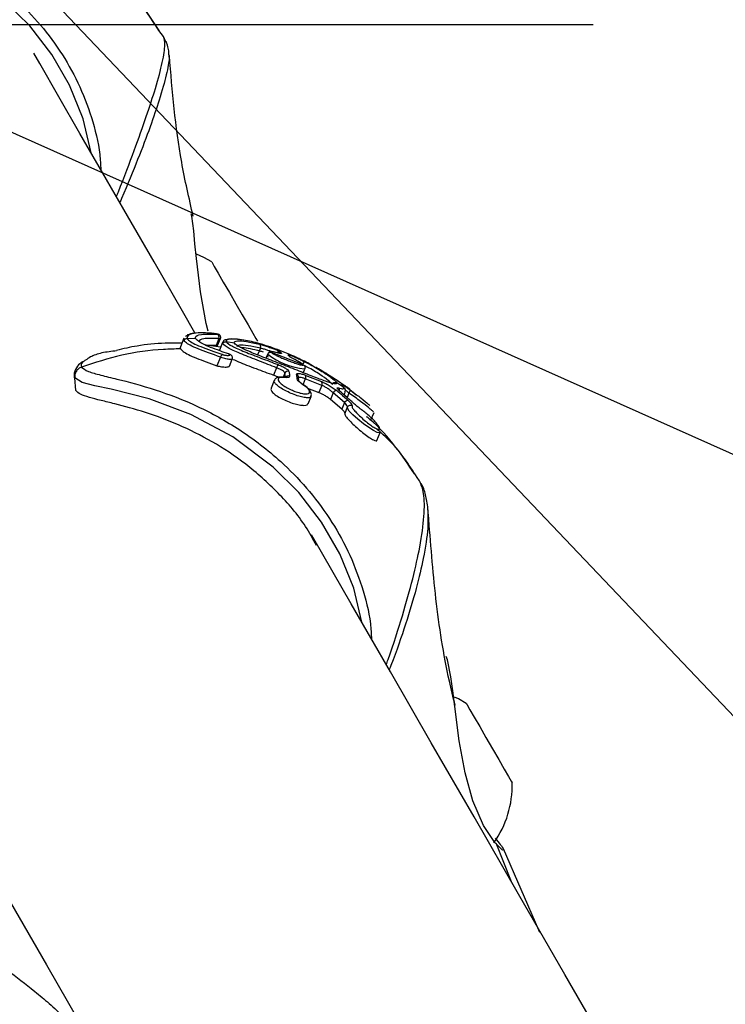
# Model space of a CAD drawing. Units: millimetres. Extents: x 979 to 13348, y 3192 to 17880.
# Drawn here: x 2910 to 2977, y 13960 to 14054 of the extents above; entities that cross this region are included whole.
import ezdxf

# ---------------------------------------------------------------- set-up
doc = ezdxf.new("R2010")
doc.units = ezdxf.units.MM
doc.linetypes.add('ACAD_ISO03W100', pattern=[30, 12, -18])
doc.linetypes.add('ČERCHOVANÁ', pattern=[25.4, 12.7, -6.35, 0, -6.35])
for name, color, linetype in [('HERNI_PRVEK', 4, 'Continuous'), ('OSA', 7, 'ČERCHOVANÁ'), ('ZALOZENI', 6, 'Continuous')]:
    doc.layers.add(name, color=color, linetype=linetype)
doc.layers.add('KOTY', color=7, linetype='Continuous', lineweight=13)
doc.styles.add('arial', font='arial.ttf')
doc.dimstyles.new('KOTY_50', dxfattribs={"dimtxt": 125, "dimasz": 50, "dimexe": 50, "dimexo": 50, "dimgap": 30, "dimtad": 1, "dimdec": 0, "dimrnd": 10, "dimdsep": 46, "dimtxsty": 'arial', "dimblk": 'ARCHTICK', "dimcen": -1.5, "dimclrt": 2, "dimadec": 0, "dimazin": 0, "dimtfac": 0.63, "dimtdec": 0, "dimtix": 1, "dimtmove": 2, "dimatfit": 3, "dimldrblk": 'KOTA', "dimfxl": 400, "dimfxlon": 1, "dimtfill": 1, "dimtolj": 1, "dimtzin": 0, "dimarcsym": 0})

# ---------------------------------------------------------------- blocks, each defined once
blk = doc.blocks.new('_ArchTick')
at = {"color": 0, "linetype": 'ByBlock', "const_width": 0.15}
blk.add_lwpolyline([(-0.5, -0.5), (0.5, 0.5)], dxfattribs=at)
blk = doc.blocks.new('*D29')
at = {"layer": 'Defpoints', "color": 0, "transparency": 16777216}
for p in [(2884.778, 14053.743), (2884.857, 14053.92), (5221.447, 13011.409)]:
    blk.add_point(p, dxfattribs=at)
at = {"layer": 'KOTY', "color": 0, "lineweight": -2, "transparency": 16777216}
for p, q in [((2884.778, 14053.743), (2864.405, 14008.082)), ((2884.778, 14053.743), (3262.871, 13885.05)), ((5221.368, 13011.232), (3660.124, 13707.808)), ((5221.368, 13011.232), (5200.995, 12965.571))]:
    blk.add_line(p, q, dxfattribs=at)
at = {"layer": 'KOTY', "color": 0, "lineweight": -2, "transparency": 16777216, "xscale": 50, "yscale": 50, "zscale": 50}
for p, rotation in [((2884.778, 14053.743), 155.9551125995495), ((5221.368, 13011.232), 335.9551125995495)]:
    blk.add_blockref('_ArchTick', p, dxfattribs=dict(at, rotation=rotation))
at = {"layer": 'KOTY', "color": 2, "transparency": 16777216, "insert": (3472.068, 13820.121), "char_height": 125, "attachment_point": 5, "rotation": 335.95511, "style": 'arial', "bg_fill": 3, "box_fill_scale": 1.1, "bg_fill_color": 256, "bg_fill_true_color": 13158600, "bg_fill_transparency": 0}
blk.add_mtext('\\A1;2560', dxfattribs=at)
blk = doc.blocks.new('KOTA')
for p, q in [((-75, -75), (75, 75)), ((0, 75), (0, -75)), ((-75, 0), (75, 0))]:
    blk.add_line(p, q)
blk = doc.blocks.new('*D30')
at = {"layer": 'Defpoints', "color": 0, "transparency": 16777216}
for p in [(2900.48, 14068.779), (2884.857, 14053.92), (4353.81, 12509.413)]:
    blk.add_point(p, dxfattribs=at)
at = {"layer": 'KOTY', "color": 0, "lineweight": -2, "transparency": 16777216}
for p, q in [((2900.48, 14068.779), (2936.71, 14103.237)), ((2900.48, 14068.779), (3133.09, 13824.206)), ((4369.434, 12524.272), (3432.875, 13509.001)), ((4369.434, 12524.272), (4405.664, 12558.73))]:
    blk.add_line(p, q, dxfattribs=at)
at = {"layer": 'KOTY', "color": 0, "lineweight": -2, "transparency": 16777216, "xscale": 50, "yscale": 50, "zscale": 50}
for p, rotation in [((2900.48, 14068.779), 133.5637820480852), ((4369.434, 12524.272), 313.5637820480852)]:
    blk.add_blockref('_ArchTick', p, dxfattribs=dict(at, rotation=rotation))
at = {"layer": 'KOTY', "color": 2, "transparency": 16777216, "insert": (3286.605, 13670.049), "char_height": 125, "attachment_point": 5, "rotation": 313.56378, "style": 'arial', "bg_fill": 3, "box_fill_scale": 1.1, "bg_fill_color": 256, "bg_fill_true_color": 13158600, "bg_fill_transparency": 0}
blk.add_mtext('\\A1;2130', dxfattribs=at)
blk = doc.blocks.new('*D39')
at = {"layer": 'Defpoints', "color": 0, "linetype": 'ACAD_ISO03W100', "ltscale": 3, "transparency": 16777216}
for p in [(7677.94, 15986.25), (1012.228, 9978.306), (1028.96, 9959.845)]:
    blk.add_point(p, dxfattribs=at)
at = {"layer": 'KOTY', "color": 0, "linetype": 'ACAD_ISO03W100', "lineweight": -2, "ltscale": 3, "transparency": 16777216}
for p, q in [((7661.208, 16004.712), (7627.629, 16041.759)), ((7661.208, 16004.712), (7400.487, 15768.403)), ((1012.228, 9978.306), (7079.629, 15477.589)), ((1012.228, 9978.306), (978.649, 10015.354))]:
    blk.add_line(p, q, dxfattribs=at)
at = {"layer": 'KOTY', "color": 0, "linetype": 'ACAD_ISO03W100', "lineweight": -2, "ltscale": 3, "transparency": 16777216, "xscale": 50, "yscale": 50, "zscale": 50}
for p, rotation in [((7661.208, 16004.712), 42.18807221369571), ((1012.228, 9978.306), 222.1880722136957)]:
    blk.add_blockref('_ArchTick', p, dxfattribs=dict(at, rotation=rotation))
at = {"layer": 'KOTY', "color": 2, "linetype": 'ACAD_ISO03W100', "ltscale": 3, "transparency": 16777216, "insert": (7240.058, 15622.996), "char_height": 125, "attachment_point": 5, "rotation": 42.18807, "style": 'arial', "bg_fill": 3, "box_fill_scale": 1.1, "bg_fill_color": 256, "bg_fill_true_color": 13158600, "bg_fill_transparency": 0}
blk.add_mtext('\\A1;8970', dxfattribs=at)

msp = doc.modelspace()

# ---------------------------------------------------------------- dimensions: what is measured, and where the dimension line sits
at = {"layer": 'KOTY', "linetype": 'ACAD_ISO03W100', "ltscale": 3}
dim = msp.add_linear_dim(base=(1012.228, 9978.306), p1=(7677.94, 15986.25), p2=(1028.96, 9959.845), angle=222.18807, dimstyle='KOTY_50', dxfattribs=at)
dim.commit()
dim.dimension.update_dxf_attribs({"geometry": '*D39', "text_midpoint": (7240.058, 15622.996), "dimtype": 161})

# ---------------------------------------------------------------- next in the draw order: linework, layer by layer
at = {"layer": 'HERNI_PRVEK'}
for p, q in [((2923.775, 14051.928), (2923.343, 14052.509)), ((2923.999, 14051.441), (2923.775, 14051.928)), ((2928.257, 14023.643), (2928.034, 14023.651)), ((2925.725, 14023.161), (2925.383, 14022.341)), ((2925.737, 14022.944), (2925.844, 14023.111)), ((2926.855, 14023.104), (2926.022, 14023.13)), ((2929.225, 14022.32), (2927.834, 14022.493)), ((2928.791, 14022.478), (2927.839, 14022.491)), ((2929.064, 14023.131), (2928.791, 14022.478)), ((2928.939, 14022.47), (2929.211, 14023.123)), ((2929.409, 14022.76), (2929.104, 14022.031)), ((2929.422, 14022.635), (2929.468, 14022.736)), ((2930.536, 14022.686), (2929.747, 14022.818)), ((2933.015, 14022.206), (2932.746, 14021.563)), ((2933.713, 14021.661), (2933.544, 14021.255)), ((2933.719, 14021.626), (2933.738, 14021.651)), ((2937.106, 14020.631), (2934.09, 14021.798)), ((2929.218, 14021.357), (2928.877, 14020.539)), ((2930.055, 14020.496), (2930.333, 14021.162)), ((2934.569, 14020.349), (2934.273, 14019.639)), ((2935.354, 14019.836), (2935.188, 14019.439)), ((2935.422, 14019.386), (2935.354, 14019.836)), ((2937.115, 14019.87), (2937.26, 14020.219)), ((2937.34, 14019.621), (2938.854, 14019.021)), ((2915.423, 14018.161), (2915.303, 14019.374)), ((2934.34, 14019.135), (2934.031, 14018.393)), ((2936.624, 14019.335), (2936.649, 14019.171)), ((2937.302, 14019.286), (2937.086, 14018.768)), ((2938.875, 14018.667), (2937.302, 14019.286)), ((2938.875, 14018.667), (2938.588, 14017.98)), ((2940.975, 14018.476), (2940.31, 14018.906)), ((2940.31, 14018.906), (2940.332, 14018.83)), ((2940.975, 14018.476), (2940.797, 14018.685)), ((2937.499, 14018.406), (2938.588, 14017.98)), ((2939.965, 14017.958), (2939.7, 14017.323)), ((2941.052, 14017.019), (2939.965, 14017.958)), ((2941, 14017.766), (2941.107, 14018.024)), ((2941.465, 14017.936), (2941.29, 14017.516)), ((2942.157, 14017.731), (2941.412, 14018.32)), ((2941.573, 14018.24), (2942.193, 14017.777)), ((2937.562, 14016.914), (2937.851, 14017.606)), ((2940.79, 14016.392), (2939.7, 14017.323)), ((2941.052, 14017.019), (2940.79, 14016.392)), ((2943.476, 14016.736), (2943.391, 14016.812)), ((2941.31, 14016.573), (2941.068, 14015.994)), ((2943.536, 14015.306), (2943.859, 14016.079)), ((2944.142, 14013.418), (2944.459, 14014.179)), ((2948.212, 14009.562), (2947.967, 14009.89)), ((2956.975, 13971.318), (2955.53, 13974.989)), ((2959.573, 13966.712), (2956.212, 13974.445)), ((2959.681, 13966.491), (2959.596, 13966.668))]:
    msp.add_line(p, q, dxfattribs=at)
at = {"layer": 'HERNI_PRVEK', "flags": 128}
for points in [[(2916.867, 14040.855), (2916.112, 14044.074), (2914.819, 14047.303), (2913.127, 14050.237), (2911.011, 14052.943), (2908.653, 14055.247), (2904.915, 14057.914), (2901.08, 14059.779), (2897.257, 14060.951), (2893.83, 14061.54), (2892.37, 14061.689), (2891.283, 14061.805), (2890.722, 14061.991), (2890.722, 14061.991), (2890.722, 14061.991)], [(2926.768, 14023.689), (2925.575, 14025.758), (2922.872, 14030.443), (2920.342, 14034.829), (2917.986, 14038.913), (2915.804, 14042.696), (2913.796, 14046.178), (2911.962, 14049.358), (2911.396, 14050.339)], [(2928.036, 14023.849), (2927.837, 14024.561), (2927.296, 14027.588), (2926.916, 14030.763), (2926.777, 14032.175), (2926.656, 14033.397), (2926.474, 14034.803), (2926.411, 14035.016), (2926.411, 14035.016), (2926.411, 14035.016)], [(2928.371, 14030.449), (2927.619, 14030.869), (2926.931, 14031.178)], [(2928.371, 14030.449), (2928.414, 14030.374), (2928.623, 14030.012), (2928.988, 14029.378), (2929.481, 14028.524), (2930.061, 14027.519), (2930.68, 14026.445), (2931.29, 14025.387), (2931.841, 14024.433), (2932.287, 14023.659), (2932.593, 14023.128), (2932.734, 14022.884), (2932.743, 14022.87)], [(2933.015, 14022.206), (2933.033, 14022.266), (2933.044, 14022.327), (2933.047, 14022.387), (2933.042, 14022.443), (2933.03, 14022.492), (2933.011, 14022.533), (2932.986, 14022.564), (2932.956, 14022.582)], [(2930.025, 14021.656), (2930.018, 14021.658), (2929.976, 14021.661)], [(2942.7, 13996.067), (2941.926, 13999.32), (2940.599, 14002.608), (2938.86, 14005.623), (2936.682, 14008.438), (2934.248, 14010.872), (2930.38, 14013.765), (2926.393, 14015.892), (2922.397, 14017.366), (2918.776, 14018.291), (2917.206, 14018.63), (2916.002, 14018.949), (2915.303, 14019.374), (2915.303, 14019.374), (2915.303, 14019.374)], [(2944.437, 14014.188), (2944.387, 14014.131), (2944.161, 14014.185), (2943.812, 14014.359), (2943.364, 14014.639), (2942.847, 14015.008), (2942.314, 14015.429), (2941.837, 14015.852), (2941.489, 14016.216), (2941.319, 14016.475), (2941.314, 14016.581), (2941.314, 14016.581)], [(2967.33, 13953.365), (2966.673, 13954.505), (2962.081, 13962.467), (2957.659, 13970.133), (2953.408, 13977.503), (2949.327, 13984.577), (2945.418, 13991.355), (2941.68, 13997.835), (2938.114, 14004.017), (2937.891, 14004.404)], [(2956.146, 13974.375), (2956.115, 13974.342), (2955.386, 13975.057), (2954.301, 13976.678), (2953.286, 13979.028), (2952.547, 13981.72), (2951.996, 13984.766), (2951.558, 13988.041), (2951.372, 13989.533), (2951.192, 13990.859), (2950.879, 13992.493), (2950.757, 13992.808), (2950.757, 13992.808), (2950.757, 13992.808)], [(2952.663, 13988.333), (2951.911, 13988.753), (2951.525, 13988.935)], [(2952.663, 13988.333), (2952.663, 13988.333), (2952.753, 13988.178), (2953.012, 13987.729), (2953.42, 13987.022), (2953.943, 13986.114), (2954.541, 13985.078), (2955.163, 13984), (2955.76, 13982.965), (2956.283, 13982.058), (2956.689, 13981.353), (2956.947, 13980.906), (2957.035, 13980.753)], [(2901.54, 13982.566), (2904.952, 13976.65), (2908.69, 13970.17), (2912.599, 13963.392), (2916.679, 13956.318), (2920.931, 13948.948), (2925.352, 13941.282), (2929.944, 13933.321), (2930.611, 13932.165)]]:
    msp.add_lwpolyline(points, dxfattribs=at)
at = {"layer": 'HERNI_PRVEK'}
for centre, radius, start, end in [((2928.79, 14023.255), 0.301, 335.6537, 69.95052), ((2929.538, 14021.288), 0.328, 108.30665, 167.89347), ((2938.139, 14027.628), 7.454, 233.62921, 263.04145), ((2934.814, 14021.572), 0.3, 69.81789, 136.04342), ((2934.927, 14021.446), 0.298, 69.67553, 97.85236), ((2935.747, 14019.975), 1.236, 147.21901, 162.36982), ((2937.407, 14020.555), 0.377, 110.79511, 165.8597), ((2935.633, 14019.71), 0.306, 69.4344, 155.83546), ((2935.701, 14019.258), 0.306, 69.24742, 155.31385), ((2936.36, 14019.446), 0.288, 9.16229, 68.33751), ((2936.953, 14019.495), 0.407, 329.02763, 17.99709), ((2936.431, 14018.995), 0.286, 6.49549, 68.52564), ((2936.362, 14019.449), 0.285, 336.48892, 8.73741), ((2938.608, 14018.828), 0.312, 328.80274, 38.09064), ((2940.278, 14017.82), 0.342, 85.97985, 156.12038), ((2940.287, 14018.193), 0.296, 350.62111, 52.28034), ((2941.228, 14018.192), 0.348, 312.84595, 8.00603), ((2941.368, 14016.862), 0.353, 84.69663, 153.54892), ((2941.587, 14016.464), 0.297, 52.93039, 156.76323), ((2947.774, 13980.462), 9.266, 324.19428, 1.80037)]:
    msp.add_arc(centre, radius, start, end, dxfattribs=at)
for points, knots in [([(2891.369, 14063.031), (2891.499, 14062.965), (2891.751, 14062.838), (2892.918, 14062.694), (2894.854, 14062.452), (2897.802, 14061.898), (2901.679, 14060.652), (2905.617, 14058.667), (2909.029, 14056.187), (2911.799, 14053.417), (2913.913, 14050.663), (2915.665, 14047.583), (2916.951, 14044.254), (2917.679, 14041.429), (2917.769, 14039.727), (2917.795, 14039.245)], [0, 0, 0, 0, 0.0590809, 0.1142337, 0.1695239, 0.2806435, 0.391849, 0.501289, 0.6105928, 0.6849632, 0.7592857, 0.8301909, 0.9010637, 0.9720176, 1, 1, 1, 1]), ([(2923.343, 14052.509), (2922.607, 14053.64), (2921.522, 14055.308), (2920.024, 14056.605), (2919.543, 14057.022)], [0, 0, 0, 0, 0.6785678, 1, 1, 1, 1]), ([(2923.345, 14052.51), (2922.859, 14053.29), (2922.22, 14054.315), (2921.381, 14055.204), (2921.18, 14055.416)], [0, 0, 0, 0, 0.7615469, 1, 1, 1, 1]), ([(2919.287, 14036.658), (2919.349, 14036.812), (2920.004, 14038.443), (2921.012, 14041.144), (2922.189, 14044.431), (2923.107, 14047.268), (2923.725, 14049.593), (2923.975, 14051.244), (2923.838, 14051.711), (2923.775, 14051.928)], [0, 0, 0, 0, 0.015617, 0.165427, 0.312659, 0.464133, 0.64796, 0.836016, 1, 1, 1, 1]), ([(2924.303, 14050.122), (2924.294, 14050.267), (2924.276, 14050.557), (2924.215, 14050.984), (2924.073, 14051.338), (2924.026, 14051.453)], [0, 0, 0, 0, 0.4040538, 0.8056051, 1, 1, 1, 1]), ([(2924.268, 14050.121), (2924.283, 14050.042), (2924.347, 14049.716), (2924.087, 14048.377), (2923.475, 14046.164), (2922.545, 14043.414), (2921.357, 14040.288), (2920.322, 14037.753), (2919.661, 14036.24), (2919.604, 14036.109)], [0, 0, 0, 0, 0.066533, 0.275558, 0.48446, 0.651458, 0.818214, 0.984268, 1, 1, 1, 1]), ([(2926.607, 14034.8), (2926.212, 14036.518), (2925.041, 14041.611), (2924.616, 14046.742), (2924.334, 14050.142)], [0, 0, 0, 0, 0.337424, 1, 1, 1, 1]), ([(2928.033, 14023.645), (2927.87, 14023.656), (2927.331, 14023.695), (2926.665, 14023.631), (2926.135, 14023.542), (2925.927, 14023.366), (2925.858, 14023.307)], [0, 0, 0, 0, 0.145482, 0.4837, 0.82816, 1, 1, 1, 1]), ([(2928.034, 14023.651), (2927.857, 14023.66), (2927.055, 14023.698), (2926.064, 14023.561), (2926.036, 14023.274), (2926.022, 14023.13)], [0, 0, 0, 0, 0.123863, 0.562138, 1, 1, 1, 1]), ([(2926.855, 14023.104), (2926.838, 14023.149), (2926.77, 14023.338), (2927.21, 14023.591), (2928.332, 14023.555), (2928.893, 14023.538)], [0, 0, 0, 0, 0.134441, 0.566915, 1, 1, 1, 1]), ([(2929.208, 14023.125), (2929.217, 14023.149), (2929.241, 14023.208), (2929.233, 14023.304), (2929.199, 14023.39), (2929.152, 14023.451), (2929.104, 14023.491), (2929.06, 14023.515), (2929.027, 14023.528), (2928.995, 14023.537), (2928.942, 14023.55), (2928.844, 14023.569), (2928.683, 14023.594), (2928.512, 14023.617), (2928.349, 14023.635), (2928.253, 14023.644), (2928.217, 14023.646), (2928.214, 14023.646)], [0, 0, 0, 0, 0.050803, 0.125738, 0.184348, 0.233543, 0.275536, 0.310048, 0.336415, 0.364032, 0.417389, 0.542584, 0.651362, 0.764719, 0.876802, 0.988325, 1, 1, 1, 1]), ([(2928.893, 14023.538), (2928.9, 14023.537), (2928.932, 14023.535), (2928.973, 14023.533), (2928.985, 14023.537), (2928.95, 14023.547), (2928.869, 14023.564), (2928.753, 14023.583), (2928.617, 14023.603), (2928.48, 14023.621), (2928.352, 14023.635), (2928.288, 14023.64), (2928.257, 14023.643)], [0, 0, 0, 0, 0.025936, 0.127918, 0.232029, 0.339905, 0.451348, 0.564787, 0.677389, 0.786912, 0.893475, 1, 1, 1, 1]), ([(2925.523, 14022.678), (2924.992, 14022.685), (2923.56, 14022.704), (2921.437, 14022.503), (2919.938, 14022.151), (2919.289, 14021.998)], [0, 0, 0, 0, 0.250679, 0.67548, 1, 1, 1, 1]), ([(2926.022, 14023.13), (2925.992, 14023.128), (2925.931, 14023.124), (2925.848, 14023.084), (2925.779, 14023.025), (2925.751, 14022.971), (2925.737, 14022.944)], [0, 0, 0, 0, 0.250074, 0.499983, 0.750025, 1, 1, 1, 1]), ([(2929.218, 14021.357), (2928.442, 14021.631), (2926.889, 14022.18), (2925.955, 14022.664), (2925.778, 14022.891), (2925.737, 14022.944)], [0, 0, 0, 0, 0.43314, 0.866685, 1, 1, 1, 1]), ([(2926.022, 14023.13), (2926.062, 14023.079), (2926.234, 14022.858), (2927.152, 14022.391), (2928.674, 14021.863), (2929.435, 14021.599)], [0, 0, 0, 0, 0.133084, 0.566262, 1, 1, 1, 1]), ([(2929.976, 14021.661), (2929.701, 14021.758), (2928.724, 14022.106), (2927.394, 14022.623), (2927.034, 14022.944), (2926.855, 14023.104)], [0, 0, 0, 0, 0.164033, 0.582231, 1, 1, 1, 1]), ([(2929.064, 14023.131), (2928.508, 14023.148), (2927.449, 14023.179), (2927.236, 14022.957), (2927.135, 14022.852)], [0, 0, 0, 0, 0.5250463, 1, 1, 1, 1]), ([(2928.791, 14022.478), (2928.834, 14022.475), (2928.917, 14022.467), (2928.931, 14022.469), (2928.938, 14022.47)], [0, 0, 0, 0, 0.503049, 1, 1, 1, 1]), ([(2929.204, 14023.126), (2929.202, 14023.122), (2929.197, 14023.114), (2929.13, 14023.121), (2929.075, 14023.13), (2929.064, 14023.131)], [0, 0, 0, 0, 0.3676878, 0.8722533, 1, 1, 1, 1]), ([(2929.422, 14022.635), (2929.438, 14022.664), (2929.47, 14022.723), (2929.551, 14022.786), (2929.646, 14022.823), (2929.713, 14022.819), (2929.747, 14022.817)], [0, 0, 0, 0, 0.2500325, 0.5000614, 0.750103, 1, 1, 1, 1]), ([(2934.569, 14020.349), (2934.014, 14020.562), (2932.808, 14021.023), (2931.197, 14021.653), (2929.865, 14022.235), (2929.574, 14022.497), (2929.422, 14022.635)], [0, 0, 0, 0, 0.214444, 0.466408, 0.720188, 1, 1, 1, 1]), ([(2931.781, 14022.904), (2931.525, 14022.953), (2930.931, 14023.066), (2930.22, 14023.106), (2929.81, 14023.055), (2929.471, 14022.944), (2929.444, 14022.778), (2929.438, 14022.74)], [0, 0, 0, 0, 0.212374, 0.491739, 0.780393, 0.949667, 1, 1, 1, 1]), ([(2931.783, 14022.909), (2931.335, 14022.981), (2930.438, 14023.126), (2929.744, 14023.056), (2929.746, 14022.893), (2929.747, 14022.817)], [0, 0, 0, 0, 0.349059, 0.699531, 1, 1, 1, 1]), ([(2929.747, 14022.818), (2929.893, 14022.687), (2930.173, 14022.437), (2931.459, 14021.885), (2933.012, 14021.288), (2934.173, 14020.847), (2934.708, 14020.644)], [0, 0, 0, 0, 0.279006, 0.532533, 0.784863, 1, 1, 1, 1]), ([(2930.536, 14022.686), (2930.526, 14022.713), (2930.483, 14022.824), (2930.757, 14022.928), (2931.612, 14022.892), (2932.511, 14022.685), (2932.956, 14022.582)], [0, 0, 0, 0, 0.096665, 0.399526, 0.703131, 1, 1, 1, 1]), ([(2940.279, 14018.826), (2940.225, 14018.806), (2940.104, 14018.761), (2939.299, 14019.027), (2938.075, 14019.493), (2936.535, 14020.098), (2934.855, 14020.748), (2933.221, 14021.376), (2931.848, 14021.926), (2930.853, 14022.385), (2930.641, 14022.586), (2930.536, 14022.686)], [0, 0, 0, 0, 0.093647, 0.20736, 0.320653, 0.433987, 0.548066, 0.662595, 0.776401, 0.88903, 1, 1, 1, 1]), ([(2933.015, 14022.206), (2932.602, 14022.299), (2931.767, 14022.486), (2930.952, 14022.523), (2930.825, 14022.419), (2930.764, 14022.369)], [0, 0, 0, 0, 0.338204, 0.684901, 1, 1, 1, 1]), ([(2936.003, 14021.529), (2935.782, 14021.624), (2934.934, 14021.988), (2933.473, 14022.5), (2932.218, 14022.849), (2931.79, 14022.908), (2931.783, 14022.909)], [0, 0, 0, 0, 0.148449, 0.570072, 0.993404, 1, 1, 1, 1]), ([(2932.956, 14022.582), (2933.087, 14022.547), (2933.349, 14022.475), (2933.793, 14022.331), (2934.214, 14022.18), (2934.568, 14022.037), (2934.828, 14021.918), (2934.888, 14021.875), (2934.918, 14021.854)], [0, 0, 0, 0, 0.167495, 0.334794, 0.501816, 0.668315, 0.834259, 1, 1, 1, 1]), ([(2925.403, 14022.145), (2924.861, 14022.133), (2922.977, 14022.088), (2919.769, 14021.654), (2917.22, 14020.822), (2915.953, 14020.409)], [0, 0, 0, 0, 0.1689833, 0.5867225, 1, 1, 1, 1]), ([(2919.3, 14021.949), (2918.815, 14021.9), (2917.843, 14021.8), (2916.845, 14021.427), (2916.484, 14021.17), (2916.339, 14021.067)], [0, 0, 0, 0, 0.3740451, 0.749182, 1, 1, 1, 1]), ([(2925.42, 14022.325), (2925.401, 14022.318), (2925.304, 14022.276), (2925.359, 14022.204), (2925.403, 14022.146)], [0, 0, 0, 0, 0.190512, 1, 1, 1, 1]), ([(2925.403, 14022.145), (2925.471, 14022.066), (2925.683, 14021.815), (2926.724, 14021.301), (2928.179, 14020.786), (2928.877, 14020.539)], [0, 0, 0, 0, 0.1938558, 0.6131929, 1, 1, 1, 1]), ([(2929.435, 14021.599), (2929.447, 14021.595), (2929.495, 14021.58), (2929.597, 14021.555), (2929.739, 14021.533), (2929.875, 14021.522), (2929.989, 14021.524), (2930.069, 14021.537), (2930.11, 14021.56), (2930.107, 14021.591), (2930.064, 14021.626), (2930.005, 14021.649), (2929.976, 14021.661)], [0, 0, 0, 0, 0.036875, 0.147897, 0.261392, 0.374465, 0.484755, 0.591323, 0.694536, 0.796079, 0.897962, 1, 1, 1, 1]), ([(2930.328, 14021.164), (2930.338, 14021.185), (2930.365, 14021.245), (2930.358, 14021.35), (2930.319, 14021.451), (2930.258, 14021.527), (2930.177, 14021.589), (2930.105, 14021.629), (2930.041, 14021.648), (2930.024, 14021.653)], [0, 0, 0, 0, 0.099258, 0.277303, 0.424976, 0.562599, 0.706187, 0.918577, 1, 1, 1, 1]), ([(2931.086, 14022.302), (2931.159, 14022.3), (2931.394, 14022.294), (2932.034, 14022.19), (2932.731, 14022.028), (2933.168, 14021.902), (2933.269, 14021.873)], [0, 0, 0, 0, 0.165012, 0.527188, 0.890793, 1, 1, 1, 1]), ([(2934.146, 14021.857), (2934.092, 14021.877), (2933.951, 14021.931), (2933.66, 14022.027), (2933.319, 14022.13), (2933.116, 14022.181), (2933.015, 14022.206)], [0, 0, 0, 0, 0.169385, 0.446005, 0.722876, 1, 1, 1, 1]), ([(2934.506, 14021.796), (2934.428, 14021.815), (2934.216, 14021.868), (2934.069, 14021.883), (2933.872, 14021.841), (2933.748, 14021.74), (2933.687, 14021.611), (2933.686, 14021.483), (2933.713, 14021.4), (2933.732, 14021.373), (2933.735, 14021.369)], [0, 0, 0, 0, 0.184888, 0.500838, 0.639139, 0.732318, 0.821672, 0.908917, 0.985595, 1, 1, 1, 1]), ([(2934.09, 14021.798), (2934.053, 14021.805), (2933.98, 14021.82), (2933.869, 14021.79), (2933.773, 14021.725), (2933.737, 14021.659), (2933.719, 14021.626)], [0, 0, 0, 0, 0.249894, 0.499868, 0.749876, 1, 1, 1, 1]), ([(2934.611, 14021.773), (2934.514, 14021.796), (2934.297, 14021.848), (2934.095, 14021.862), (2934.092, 14021.819), (2934.09, 14021.798)], [0, 0, 0, 0, 0.288924, 0.644721, 1, 1, 1, 1]), ([(2934.09, 14021.798), (2934.097, 14021.789), (2934.125, 14021.75), (2934.274, 14021.649), (2934.613, 14021.477), (2935.065, 14021.276), (2935.575, 14021.066), (2936.087, 14020.871), (2936.543, 14020.71), (2936.89, 14020.607), (2937.104, 14020.57), (2937.105, 14020.611), (2937.106, 14020.631)], [0, 0, 0, 0, 0.033697, 0.140751, 0.24806, 0.355552, 0.463169, 0.57085, 0.678479, 0.7859, 0.893032, 1, 1, 1, 1]), ([(2934.888, 14021.716), (2934.888, 14021.716), (2934.889, 14021.716), (2934.839, 14021.722), (2934.743, 14021.741), (2934.626, 14021.773), (2934.576, 14021.786)], [0, 0, 0, 0, 0.0862361, 0.3224795, 0.7120898, 1, 1, 1, 1]), ([(2935.03, 14021.725), (2935.032, 14021.714), (2935.038, 14021.688), (2934.901, 14021.701), (2934.708, 14021.749), (2934.611, 14021.773)], [0, 0, 0, 0, 0.288844, 0.644053, 1, 1, 1, 1]), ([(2934.918, 14021.854), (2934.938, 14021.832), (2934.977, 14021.791), (2935.013, 14021.746), (2935.03, 14021.725)], [0, 0, 0, 0, 0.540184, 1, 1, 1, 1]), ([(2935.644, 14021.572), (2935.642, 14021.583), (2935.638, 14021.604), (2935.81, 14021.556), (2936.09, 14021.452), (2936.458, 14021.296), (2936.873, 14021.107), (2937.14, 14020.974), (2937.273, 14020.907)], [0, 0, 0, 0, 0.16683, 0.333082, 0.499691, 0.666505, 0.833309, 1, 1, 1, 1]), ([(2935.757, 14021.444), (2935.737, 14021.468), (2935.7, 14021.513), (2935.662, 14021.554), (2935.644, 14021.572)], [0, 0, 0, 0, 0.5401842, 1, 1, 1, 1]), ([(2936.373, 14021.091), (2936.281, 14021.137), (2936.075, 14021.241), (2935.842, 14021.371), (2935.785, 14021.42), (2935.757, 14021.444)], [0, 0, 0, 0, 0.288256, 0.644379, 1, 1, 1, 1]), ([(2936.865, 14021.137), (2936.837, 14021.151), (2936.717, 14021.208), (2936.414, 14021.347), (2936.14, 14021.469), (2936.003, 14021.529)], [0, 0, 0, 0, 0.135862, 0.567784, 1, 1, 1, 1]), ([(2916.038, 14020.921), (2915.95, 14020.863), (2915.687, 14020.691), (2915.336, 14020.206), (2915.198, 14019.632), (2915.257, 14019.391), (2915.268, 14019.347)], [0, 0, 0, 0, 0.17981, 0.533409, 0.915712, 1, 1, 1, 1]), ([(2916.339, 14021.067), (2916.248, 14021.014), (2915.875, 14020.796), (2915.919, 14020.576), (2915.953, 14020.409)], [0, 0, 0, 0, 0.244418, 1, 1, 1, 1]), ([(2928.877, 14020.539), (2928.94, 14020.52), (2929.068, 14020.481), (2929.303, 14020.44), (2929.542, 14020.415), (2929.767, 14020.41), (2929.941, 14020.43), (2930.04, 14020.462), (2930.044, 14020.491), (2930.046, 14020.5)], [0, 0, 0, 0, 0.149025, 0.29784, 0.451265, 0.609795, 0.770091, 0.928119, 1, 1, 1, 1]), ([(2930.329, 14021.164), (2930.329, 14021.161), (2930.334, 14021.144), (2930.274, 14021.13), (2930.148, 14021.127), (2929.957, 14021.15), (2929.729, 14021.195), (2929.491, 14021.259), (2929.319, 14021.316), (2929.238, 14021.349), (2929.218, 14021.357)], [0, 0, 0, 0, 0.023639, 0.170164, 0.320011, 0.474049, 0.631646, 0.790573, 0.947593, 1, 1, 1, 1]), ([(2930.433, 14021.143), (2930.592, 14021.069), (2931.133, 14020.817), (2932.501, 14020.303), (2933.711, 14019.85), (2934.273, 14019.639)], [0, 0, 0, 0, 0.182468, 0.620939, 1, 1, 1, 1]), ([(2934.708, 14020.644), (2934.84, 14020.59), (2935.109, 14020.48), (2935.44, 14020.297), (2935.677, 14020.123), (2935.719, 14020.039), (2935.74, 14019.997)], [0, 0, 0, 0, 0.2409709, 0.4934812, 0.7469152, 1, 1, 1, 1]), ([(2937.106, 14020.631), (2937.082, 14020.658), (2937.029, 14020.718), (2936.782, 14020.879), (2936.509, 14021.02), (2936.373, 14021.091)], [0, 0, 0, 0, 0.2870525, 0.6431353, 1, 1, 1, 1]), ([(2938.274, 14020.331), (2937.886, 14020.593), (2937.44, 14020.896), (2936.927, 14021.098), (2936.86, 14021.124)], [0, 0, 0, 0, 0.869091, 1, 1, 1, 1]), ([(2937.106, 14020.631), (2937.138, 14020.612), (2937.203, 14020.573), (2937.263, 14020.474), (2937.286, 14020.361), (2937.264, 14020.287), (2937.254, 14020.251)], [0, 0, 0, 0, 0.250024, 0.499895, 0.750047, 1, 1, 1, 1]), ([(2939.872, 14018.765), (2939.777, 14018.874), (2939.589, 14019.091), (2938.727, 14019.698), (2937.855, 14020.221), (2937.297, 14020.513), (2937.198, 14020.565)], [0, 0, 0, 0, 0.312296, 0.618935, 0.932584, 1, 1, 1, 1]), ([(2937.273, 14020.907), (2937.436, 14020.823), (2938.093, 14020.483), (2939.089, 14019.894), (2940.011, 14019.249), (2940.211, 14019.02), (2940.31, 14018.906)], [0, 0, 0, 0, 0.099922, 0.403221, 0.704235, 1, 1, 1, 1]), ([(2915.953, 14020.409), (2915.854, 14020.36), (2915.655, 14020.264), (2915.437, 14020.008), (2915.302, 14019.702), (2915.302, 14019.484), (2915.303, 14019.374)], [0, 0, 0, 0, 0.249978, 0.499956, 0.74999, 1, 1, 1, 1]), ([(2915.953, 14020.409), (2916.127, 14020.267), (2916.464, 14019.993), (2917.748, 14019.646), (2919.825, 14019.16), (2922.934, 14018.327), (2926.982, 14016.784), (2931.071, 14014.537), (2934.6, 14011.855), (2937.456, 14008.934), (2939.632, 14006.074), (2941.431, 14002.912), (2942.749, 13999.527), (2943.495, 13996.672), (2943.589, 13994.964), (2943.615, 13994.481)], [0, 0, 0, 0, 0.0590816, 0.1142331, 0.1695245, 0.2806449, 0.3918492, 0.5012896, 0.6105922, 0.6849639, 0.7592867, 0.8301928, 0.9010649, 0.9720193, 1, 1, 1, 1]), ([(2934.749, 14019.416), (2934.691, 14019.45), (2934.556, 14019.527), (2934.376, 14019.598), (2934.273, 14019.639)], [0, 0, 0, 0, 0.42697, 1, 1, 1, 1]), ([(2935.354, 14019.836), (2935.339, 14019.871), (2935.31, 14019.942), (2935.13, 14020.082), (2934.878, 14020.226), (2934.67, 14020.309), (2934.569, 14020.349)], [0, 0, 0, 0, 0.2541, 0.507851, 0.759844, 1, 1, 1, 1]), ([(2935.74, 14019.997), (2935.749, 14019.947), (2935.775, 14019.803), (2935.796, 14019.647), (2935.809, 14019.544)], [0, 0, 0, 0, 0.346054, 1, 1, 1, 1]), ([(2936.467, 14019.714), (2936.473, 14019.745), (2936.485, 14019.807), (2936.672, 14019.816), (2936.961, 14019.76), (2937.214, 14019.667), (2937.34, 14019.621)], [0, 0, 0, 0, 0.247826, 0.498633, 0.749103, 1, 1, 1, 1]), ([(2936.535, 14019.261), (2936.528, 14019.316), (2936.509, 14019.474), (2936.483, 14019.619), (2936.467, 14019.714)], [0, 0, 0, 0, 0.346013, 1, 1, 1, 1]), ([(2941.443, 14018.36), (2941.401, 14018.391), (2941.11, 14018.605), (2940.468, 14019.04), (2939.615, 14019.594), (2938.874, 14020.051), (2938.43, 14020.316), (2938.315, 14020.382), (2938.307, 14020.387)], [0, 0, 0, 0, 0.040157, 0.279553, 0.514306, 0.747895, 0.982727, 1, 1, 1, 1]), ([(2939.916, 14019.408), (2939.872, 14019.436), (2939.784, 14019.494), (2939.652, 14019.576), (2939.54, 14019.643), (2939.491, 14019.672), (2939.438, 14019.695), (2939.386, 14019.711), (2939.329, 14019.719), (2939.29, 14019.709), (2939.273, 14019.705)], [0, 0, 0, 0, 0.179936, 0.36442, 0.545538, 0.740799, 0.801284, 0.860547, 0.94093, 1, 1, 1, 1]), ([(2940.588, 14018.954), (2940.325, 14019.129), (2939.875, 14019.429), (2939.48, 14019.674), (2939.316, 14019.776)], [0, 0, 0, 0, 0.58512, 1, 1, 1, 1]), ([(2937.834, 14017.613), (2937.81, 14017.573), (2937.756, 14017.483), (2937.437, 14017.467), (2936.965, 14017.545), (2936.392, 14017.718), (2935.792, 14017.96), (2935.228, 14018.243), (2934.757, 14018.54), (2934.443, 14018.817), (2934.302, 14019.024), (2934.35, 14019.099), (2934.366, 14019.125)], [0, 0, 0, 0, 0.088587, 0.198316, 0.306725, 0.413673, 0.519506, 0.624852, 0.73037, 0.836787, 0.944619, 1, 1, 1, 1]), ([(2935.201, 14019.437), (2935.11, 14019.449), (2934.856, 14019.482), (2934.603, 14019.415), (2934.372, 14019.254), (2934.352, 14019.142), (2934.349, 14019.124)], [0, 0, 0, 0, 0.2357241, 0.6571511, 0.9463616, 1, 1, 1, 1]), ([(2935.318, 14019.419), (2935.206, 14019.427), (2934.962, 14019.444), (2934.741, 14019.368), (2934.676, 14019.214), (2934.788, 14018.999), (2935.058, 14018.749), (2935.456, 14018.488), (2935.936, 14018.242), (2936.448, 14018.037), (2936.936, 14017.894), (2937.346, 14017.833), (2937.627, 14017.867), (2937.745, 14017.993), (2937.684, 14018.197), (2937.466, 14018.454), (2937.208, 14018.639), (2937.079, 14018.731)], [0, 0, 0, 0, 0.058869, 0.127552, 0.195668, 0.262819, 0.329053, 0.394743, 0.460756, 0.526263, 0.592873, 0.660386, 0.728697, 0.79729, 0.865373, 0.932613, 1, 1, 1, 1]), ([(2935.503, 14019.442), (2935.504, 14019.443), (2935.514, 14019.447), (2935.463, 14019.434), (2935.374, 14019.433), (2935.273, 14019.447), (2935.236, 14019.452)], [0, 0, 0, 0, 0.06651, 0.359802, 0.763975, 1, 1, 1, 1]), ([(2935.809, 14019.544), (2935.804, 14019.515), (2935.792, 14019.446), (2935.632, 14019.395), (2935.423, 14019.411), (2935.318, 14019.419)], [0, 0, 0, 0, 0.280887, 0.640105, 1, 1, 1, 1]), ([(2937.079, 14018.731), (2936.994, 14018.79), (2936.801, 14018.923), (2936.593, 14019.116), (2936.554, 14019.213), (2936.535, 14019.261)], [0, 0, 0, 0, 0.280428, 0.640469, 1, 1, 1, 1]), ([(2937.302, 14019.286), (2937.205, 14019.321), (2937.011, 14019.393), (2936.79, 14019.43), (2936.657, 14019.421), (2936.645, 14019.379), (2936.64, 14019.364)], [0, 0, 0, 0, 0.2787483, 0.5575821, 0.8377005, 1, 1, 1, 1]), ([(2937.055, 14018.769), (2937.001, 14018.805), (2936.865, 14018.896), (2936.752, 14019.007), (2936.699, 14019.069), (2936.709, 14019.077), (2936.71, 14019.034), (2936.71, 14019.02)], [0, 0, 0, 0, 0.20605, 0.520391, 0.746887, 0.917202, 1, 1, 1, 1]), ([(2937.055, 14018.769), (2937.001, 14018.805), (2936.865, 14018.896), (2936.752, 14019.007), (2936.699, 14019.069), (2936.709, 14019.077), (2936.71, 14019.034), (2936.71, 14019.02)], [0, 0, 0, 0, 0.20605, 0.520391, 0.746887, 0.917202, 1, 1, 1, 1]), ([(2937.839, 14017.614), (2937.86, 14017.672), (2937.907, 14017.804), (2937.837, 14018.029), (2937.654, 14018.302), (2937.382, 14018.56), (2937.109, 14018.72), (2937.052, 14018.752)], [0, 0, 0, 0, 0.126709, 0.290478, 0.521466, 0.901463, 1, 1, 1, 1]), ([(2938.854, 14019.021), (2938.959, 14018.976), (2939.183, 14018.881), (2939.577, 14018.665), (2939.978, 14018.412), (2940.194, 14018.245), (2940.302, 14018.161)], [0, 0, 0, 0, 0.228804, 0.485011, 0.742669, 1, 1, 1, 1]), ([(2939.965, 14017.958), (2939.884, 14018.028), (2939.724, 14018.167), (2939.423, 14018.376), (2939.126, 14018.553), (2938.955, 14018.63), (2938.875, 14018.667)], [0, 0, 0, 0, 0.258403, 0.516516, 0.772124, 1, 1, 1, 1]), ([(2939.872, 14018.765), (2939.882, 14018.785), (2939.901, 14018.824), (2939.946, 14018.873), (2939.998, 14018.912), (2940.059, 14018.939), (2940.123, 14018.953), (2940.189, 14018.951), (2940.253, 14018.937), (2940.291, 14018.917), (2940.31, 14018.906)], [0, 0, 0, 0, 0.125035, 0.250086, 0.375009, 0.500084, 0.625116, 0.749938, 0.874971, 1, 1, 1, 1]), ([(2940.167, 14019.231), (2940.159, 14019.238), (2940.126, 14019.264), (2940.052, 14019.316), (2939.965, 14019.375), (2939.918, 14019.406), (2939.916, 14019.408)], [0, 0, 0, 0, 0.147543, 0.592769, 0.976215, 1, 1, 1, 1]), ([(2940.797, 14018.685), (2940.778, 14018.705), (2940.732, 14018.754), (2940.771, 14018.755), (2940.938, 14018.667), (2941.215, 14018.492), (2941.454, 14018.324), (2941.573, 14018.24)], [0, 0, 0, 0, 0.136864, 0.34576, 0.560661, 0.780226, 1, 1, 1, 1]), ([(2940.843, 14018.648), (2940.836, 14018.655), (2940.826, 14018.665), (2940.829, 14018.661), (2940.83, 14018.66)], [0, 0, 0, 0, 0.6539, 1, 1, 1, 1]), ([(2941.56, 14018.292), (2941.534, 14018.311), (2941.468, 14018.361), (2941.349, 14018.449), (2941.231, 14018.533), (2941.137, 14018.599), (2941.119, 14018.614), (2941.071, 14018.641), (2941.055, 14018.647), (2941.048, 14018.649)], [0, 0, 0, 0, 0.131765, 0.338487, 0.538546, 0.731968, 0.93818, 0.969272, 1, 1, 1, 1]), ([(2938.367, 14003.383), (2938.035, 14003.998), (2937.016, 14005.884), (2934.687, 14008.519), (2931.661, 14011.236), (2928.414, 14013.368), (2925.169, 14014.98), (2921.998, 14016.145), (2919.532, 14016.811), (2917.784, 14017.23), (2916.659, 14017.517), (2915.775, 14017.808), (2915.541, 14018.043), (2915.423, 14018.161)], [0, 0, 0, 0, 0.054245, 0.166569, 0.285227, 0.402362, 0.519213, 0.637027, 0.756589, 0.816636, 0.877438, 0.938525, 1, 1, 1, 1]), ([(2934.055, 14018.383), (2934.037, 14018.345), (2933.99, 14018.244), (2934.156, 14018.003), (2934.506, 14017.706), (2935.011, 14017.407), (2935.596, 14017.138), (2936.197, 14016.924), (2936.754, 14016.786), (2937.199, 14016.745), (2937.483, 14016.787), (2937.523, 14016.884), (2937.54, 14016.924)], [0, 0, 0, 0, 0.06974, 0.180459, 0.289652, 0.396831, 0.502526, 0.607645, 0.713034, 0.819262, 0.926698, 1, 1, 1, 1]), ([(2939.7, 14017.323), (2939.617, 14017.387), (2939.451, 14017.514), (2939.143, 14017.707), (2938.841, 14017.872), (2938.669, 14017.945), (2938.588, 14017.98)], [0, 0, 0, 0, 0.257359, 0.51474, 0.770683, 1, 1, 1, 1]), ([(2940.302, 14018.161), (2940.429, 14018.057), (2940.801, 14017.75), (2941.163, 14017.427), (2941.401, 14017.213)], [0, 0, 0, 0, 0.341092, 1, 1, 1, 1]), ([(2940.743, 14017.988), (2940.653, 14018.065), (2940.476, 14018.218), (2940.346, 14018.371), (2940.329, 14018.454), (2940.422, 14018.436), (2940.468, 14018.427)], [0, 0, 0, 0, 0.258991, 0.506459, 0.753151, 1, 1, 1, 1]), ([(2940.729, 14018.01), (2940.685, 14018.047), (2940.572, 14018.141), (2940.492, 14018.222), (2940.457, 14018.271), (2940.46, 14018.265), (2940.461, 14018.264)], [0, 0, 0, 0, 0.28009, 0.711727, 0.952949, 1, 1, 1, 1]), ([(2940.468, 14018.427), (2940.645, 14018.381), (2941.013, 14018.284), (2940.988, 14018.411), (2940.975, 14018.476)], [0, 0, 0, 0, 0.479022, 1, 1, 1, 1]), ([(2941.837, 14017.027), (2941.715, 14017.139), (2941.356, 14017.469), (2940.987, 14017.781), (2940.743, 14017.988)], [0, 0, 0, 0, 0.340561, 1, 1, 1, 1]), ([(2940.975, 14018.476), (2941.001, 14018.455), (2941.054, 14018.412), (2941.08, 14018.349), (2941.092, 14018.317)], [0, 0, 0, 0, 0.49984, 1, 1, 1, 1]), ([(2941.089, 14018.042), (2941.107, 14018.091), (2941.155, 14018.216), (2941.104, 14018.32), (2941.069, 14018.366), (2941.062, 14018.376)], [0, 0, 0, 0, 0.334377, 0.863538, 1, 1, 1, 1]), ([(2941.465, 14017.936), (2941.374, 14018.011), (2941.236, 14018.125), (2941.137, 14018.197), (2941.104, 14018.222)], [0, 0, 0, 0, 0.656464, 1, 1, 1, 1]), ([(2943.508, 14016.404), (2943.459, 14016.447), (2943.276, 14016.61), (2942.596, 14017.139), (2941.851, 14017.664), (2941.465, 14017.936)], [0, 0, 0, 0, 0.14895, 0.559106, 1, 1, 1, 1]), ([(2942.193, 14017.777), (2942.333, 14017.673), (2942.801, 14017.326), (2943.215, 14016.981), (2943.368, 14016.836), (2943.392, 14016.813)], [0, 0, 0, 0, 0.267152, 0.88709, 1, 1, 1, 1]), ([(2941.314, 14016.581), (2941.317, 14016.611), (2941.322, 14016.67), (2941.22, 14016.832), (2941.105, 14016.96), (2941.052, 14017.019)], [0, 0, 0, 0, 0.349967, 0.701555, 1, 1, 1, 1]), ([(2941.401, 14017.213), (2941.473, 14017.144), (2941.63, 14016.993), (2941.771, 14016.803), (2941.768, 14016.735), (2941.766, 14016.701)], [0, 0, 0, 0, 0.297344, 0.648704, 1, 1, 1, 1]), ([(2942.816, 14016.229), (2942.724, 14016.298), (2942.507, 14016.459), (2942.154, 14016.742), (2941.943, 14016.932), (2941.837, 14017.027)], [0, 0, 0, 0, 0.268899, 0.634545, 1, 1, 1, 1]), ([(2941.073, 14016.003), (2941.074, 14016.029), (2941.076, 14016.081), (2940.967, 14016.224), (2940.846, 14016.339), (2940.79, 14016.392)], [0, 0, 0, 0, 0.35175, 0.703239, 1, 1, 1, 1]), ([(2941.073, 14016.003), (2941.07, 14015.955), (2941.064, 14015.858), (2941.273, 14015.561), (2941.619, 14015.184), (2942.087, 14014.743), (2942.624, 14014.284), (2943.163, 14013.865), (2943.634, 14013.543), (2943.961, 14013.379), (2944.123, 14013.347), (2944.123, 14013.411), (2944.123, 14013.426)], [0, 0, 0, 0, 0.103484, 0.206853, 0.312838, 0.422682, 0.535668, 0.649788, 0.761888, 0.868805, 0.969837, 1, 1, 1, 1]), ([(2941.766, 14016.701), (2941.762, 14016.673), (2941.75, 14016.603), (2941.887, 14016.378), (2942.177, 14016.044), (2942.578, 14015.655), (2943.026, 14015.266), (2943.467, 14014.921), (2943.851, 14014.657), (2944.152, 14014.493), (2944.348, 14014.441), (2944.416, 14014.521), (2944.328, 14014.738), (2944.084, 14015.071), (2943.719, 14015.466), (2943.302, 14015.851), (2942.991, 14016.1), (2942.839, 14016.212), (2942.816, 14016.229)], [0, 0, 0, 0, 0.047092, 0.11567, 0.186569, 0.258132, 0.328236, 0.395278, 0.460436, 0.520485, 0.582153, 0.646601, 0.71524, 0.787001, 0.859067, 0.92942, 0.989159, 1, 1, 1, 1]), ([(2943.825, 14016.094), (2943.829, 14016.105), (2943.837, 14016.126), (2943.611, 14016.317), (2943.508, 14016.404)], [0, 0, 0, 0, 0.543819, 1, 1, 1, 1]), ([(2947.714, 14010.229), (2947.146, 14011.078), (2945.904, 14012.936), (2944.298, 14014.728), (2943.244, 14015.599), (2943.154, 14015.673)], [0, 0, 0, 0, 0.4354918, 0.9521034, 1, 1, 1, 1]), ([(2947.967, 14009.89), (2947.185, 14011.096), (2946.069, 14012.817), (2944.522, 14014.152), (2944.06, 14014.552)], [0, 0, 0, 0, 0.701148, 1, 1, 1, 1]), ([(2945.028, 13992.03), (2945.087, 13992.19), (2945.705, 13993.884), (2946.611, 13996.765), (2947.616, 14000.349), (2948.323, 14003.552), (2948.693, 14006.306), (2948.676, 14008.419), (2948.359, 14009.199), (2948.212, 14009.562)], [0, 0, 0, 0, 0.015619, 0.165429, 0.312661, 0.464134, 0.64796, 0.836016, 1, 1, 1, 1]), ([(2949.027, 14006.216), (2949.029, 14006.263), (2949.046, 14006.822), (2948.89, 14007.76), (2948.692, 14008.688), (2948.412, 14009.192), (2948.344, 14009.314)], [0, 0, 0, 0, 0.040464, 0.474826, 0.87319, 1, 1, 1, 1]), ([(2948.977, 14006.856), (2949.003, 14006.291), (2949.059, 14005.094), (2948.657, 14002.476), (2947.944, 13999.387), (2946.922, 13995.964), (2945.989, 13993.252), (2945.366, 13991.675), (2945.312, 13991.538)], [0, 0, 0, 0, 0.2045815, 0.433948, 0.6173062, 0.800405, 0.9827253, 1, 1, 1, 1]), ([(2951.599, 13988.167), (2951.411, 13988.929), (2950.597, 13992.24), (2949.675, 13998.298), (2949.257, 14003.688), (2949.048, 14006.387)], [0, 0, 0, 0, 0.129901, 0.564246, 1, 1, 1, 1]), ([(2955.419, 13975.48), (2955.597, 13975.259), (2956.008, 13974.749), (2956.138, 13974.555), (2956.212, 13974.445)], [0, 0, 0, 0, 0.43363, 1, 1, 1, 1]), ([(2904.759, 13966.276), (2904.759, 13966.276), (2904.759, 13966.276), (2905.352, 13965.579), (2906.782, 13964.487), (2908.922, 13962.866), (2911.072, 13961.224), (2912.895, 13959.699), (2914.205, 13958.496), (2915.373, 13957.273), (2916.568, 13955.798), (2917.539, 13954.169), (2918.038, 13952.758), (2918.033, 13952.49), (2918.031, 13952.363)], [0, 0, 0, 0, 0.000002, 0.105172, 0.209997, 0.320258, 0.442545, 0.506522, 0.572625, 0.63215, 0.694064, 0.799672, 0.904911, 1, 1, 1, 1])]:
    msp.add_open_spline(points, degree=3, knots=knots, dxfattribs=at)
at = {"layer": 'OSA', "ltscale": 8}
msp.add_line((2659.857, 14053.094), (3109.857, 14053.094), dxfattribs=at)
at = {"layer": 'ZALOZENI', "ltscale": 5}
msp.add_circle((2884.857, 14053.92), 224.174, dxfattribs=at)

# ---------------------------------------------------------------- next in the draw order: dimensions: what is measured, and where the dimension line sits
at = {"layer": 'KOTY'}
dim = msp.add_linear_dim(base=(2884.778, 14053.743), p1=(5221.447, 13011.409), p2=(2884.857, 14053.92), angle=155.95511, dimstyle='KOTY_50', dxfattribs=at)
dim.commit()
dim.dimension.update_dxf_attribs({"geometry": '*D29', "text_midpoint": (3472.068, 13820.121), "dimtype": 161})

# ---------------------------------------------------------------- next in the draw order: dimensions: what is measured, and where the dimension line sits
dim = msp.add_linear_dim(base=(2900.48, 14068.779), p1=(4353.81, 12509.413), p2=(2884.857, 14053.92), angle=133.56378, dimstyle='KOTY_50', dxfattribs=at)
dim.commit()
dim.dimension.update_dxf_attribs({"geometry": '*D30', "text_midpoint": (3286.605, 13670.049), "dimtype": 161})

doc.saveas('drawing.dxf')
